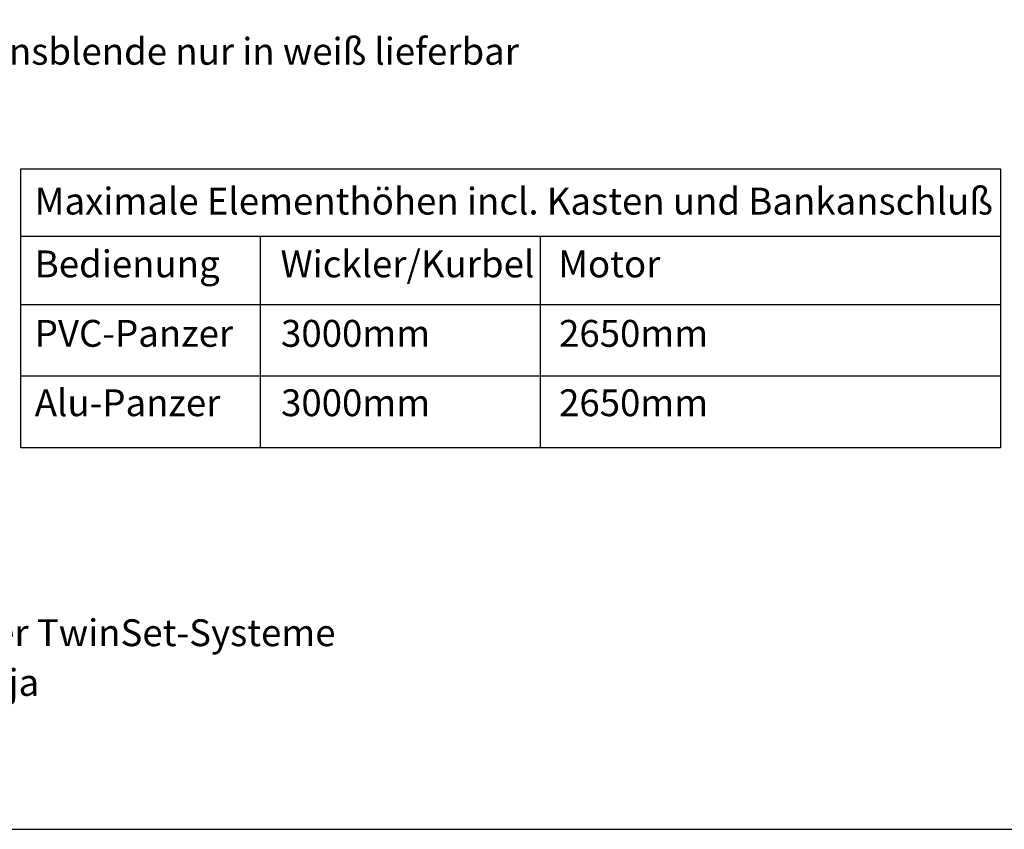
# Model space of a CAD drawing. Units: millimetres. Extents: x 17247 to 19604, y 14308 to 17906.
# Drawn here: x 17432 to 17688, y 14308 to 14519 of the extents above; entities that cross this region are included whole.
import ezdxf

# ---------------------------------------------------------------- set-up
doc = ezdxf.new("R2010")
doc.units = ezdxf.units.MM
doc.styles.add('ARIAL', font='arial.ttf')

msp = doc.modelspace()

# ---------------------------------------------------------------- linework, layer by layer
for p, q in [((17431.79, 14462.46), (17687.25, 14462.46)), ((17494.27, 14407.26), (17494.27, 14462.46)), ((17567.27, 14407.26), (17567.27, 14462.46)), ((17431.79, 14444.69), (17687.25, 14444.69)), ((17431.79, 14426.07), (17687.25, 14426.07))]:
    msp.add_line(p, q)
at = {"color": 7}
msp.add_lwpolyline([(17247.4, 14307.86), (17947.4, 14307.86), (17947.4, 15347.86), (17247.4, 15347.86)], close=True, dxfattribs=at)
msp.add_lwpolyline([(17431.79, 14480.02), (17687.25, 14480.02), (17687.25, 14407.26), (17431.79, 14407.26)], close=True)

# ---------------------------------------------------------------- texts
at = {"color": 7, "lineweight": 0, "style": 'ARIAL'}
for s, p in [('%%URevisionsblende nur in weiß lieferbar', (17396.86, 14507.16)), ('%%UMaximale Elementhöhen incl. Kasten und Bankanschluß', (17435.43, 14468.11)), ('%%UBedienung', (17435.43, 14451.74)), ('%%UWickler/Kurbel', (17499.52, 14451.74)), ('%%UMotor', (17571.94, 14451.74)), ('%%UPVC-Panzer', (17435.43, 14433.64)), ('%%U3000mm', (17499.66, 14433.64)), ('%%U2650mm', (17572.15, 14433.64)), ('%%UAlu-Panzer', (17435.43, 14415.55)), ('%%U3000mm', (17499.66, 14415.55)), ('%%U2650mm', (17572.15, 14415.55)), ('%%UEinbautiefe Fenster 75mm 5000er TwinSet-Systeme', (17284.42, 14355.6)), ('%%UMögliche Bedienungen: Wickler: ja', (17284.42, 14342.64))]:
    msp.add_text(s, height=7, dxfattribs=at).set_placement(p)

doc.saveas('drawing.dxf')
